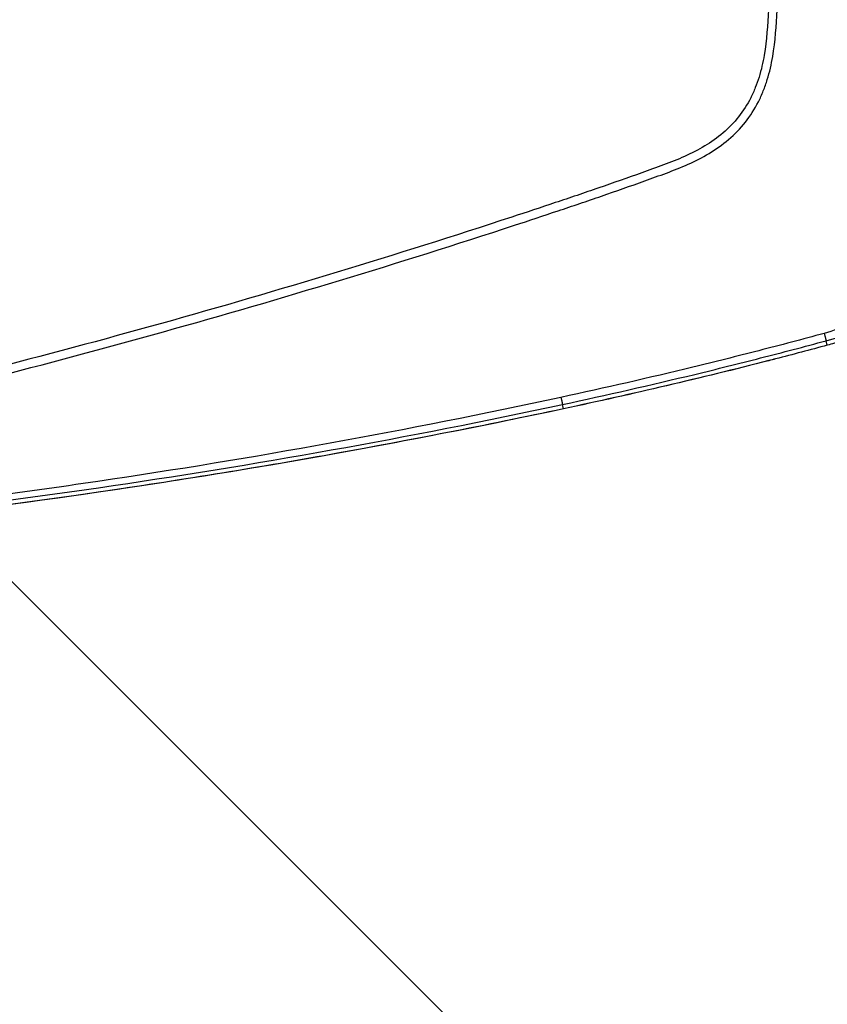
# Model space of a CAD drawing. Units: millimetres. Extents: x -6332 to 6331, y -5079 to 5084.
# Drawn here: x 2214 to 2401, y 1914 to 2142 of the extents above; entities that cross this region are included whole.
import ezdxf

# ---------------------------------------------------------------- set-up
doc = ezdxf.new("R2010")
doc.units = ezdxf.units.MM
doc.header["$LTSCALE"] = 20
doc.linetypes.add('HIDDEN', pattern=[9.525, 6.35, -3.175])
doc.layers.add('2d', color=230, linetype='Continuous')
doc.layers.add('ASTMF3101-TrainingEnvelope_Hatch', color=222, linetype='HIDDEN')

msp = doc.modelspace()

# ---------------------------------------------------------------- hatches: boundary and pattern name
at = {"layer": 'ASTMF3101-TrainingEnvelope_Hatch'}
h = msp.add_hatch(dxfattribs=at)
h.set_pattern_fill('ANSI31', color=256, scale=100, angle=-90)
h.set_pattern_definition([(315, (2486.72, 2186.32), (224.506, 224.506), [])])
h.paths.add_polyline_path([(3086.04, 1485.19, 0.414214), (3176.04, 1575.19), (3176.04, 2829.41, 0.208394), (3147.32, 2895.32), (3155.72, 2895.32, 0.414214), (3205.72, 2945.32), (3205.72, 3112.33), (3205.72, 3214.95), (3205.72, 3331.32, 0.414214), (3155.72, 3381.32), (3070.39, 3381.32), (2541.06, 3381.32), (2455.72, 3381.32, 0.414214), (2405.72, 3331.32), (2405.72, 3112.33), (2405.72, 2948.09), (1630.4, 2948.09, 0.414214), (1540.4, 2858.09), (1540.4, 1514.55, 0.414214), (1630.4, 1424.55), (2521.69, 1424.55, 0.319912), (2606.77, 1485.19)])

# ---------------------------------------------------------------- linework, layer by layer
at = {"layer": '2d'}
for p, q in [((2400.81, 2066.53), (2400.53, 2067.55)), ((2339.87, 2051.83), (2339.66, 2052.83))]:
    msp.add_line(p, q, dxfattribs=at)
msp.add_ellipse((2386.06, 2067.8), major_axis=(1.24, -4.84), ratio=0.030471, start_param=0, end_param=0.052384, dxfattribs=at)
for points, knots in [([(2388.64, 2186.32), (2388.6, 2179.27), (2388.47, 2172.22), (2388.02, 2158.12), (2387.69, 2151.08), (2387.04, 2140.52), (2386.82, 2137.01), (2385.95, 2131.82), (2385.57, 2130.13), (2384.8, 2127.65), (2384.51, 2126.83), (2383.87, 2125.21), (2383.52, 2124.42), (2382.33, 2122.1), (2381.4, 2120.65), (2379.27, 2117.96), (2378.06, 2116.71), (2375.41, 2114.44), (2373.99, 2113.44), (2371.02, 2111.65), (2369.46, 2110.87), (2366.25, 2109.42), (2364.62, 2108.78), (2362.14, 2107.86), (2361.31, 2107.56), (2359.66, 2106.96), (2358.83, 2106.66), (2354.68, 2105.17), (2351.35, 2104.01), (2346.36, 2102.28), (2344.69, 2101.71), (2341.35, 2100.58), (2339.68, 2100.02), (2334.66, 2098.34), (2331.32, 2097.23), (2314.56, 2091.72), (2301.11, 2087.49), (2260.64, 2075.21), (2233.51, 2067.59), (2192.55, 2057.14), (2178.85, 2053.8), (2158.25, 2048.98), (2151.38, 2047.41), (2141.05, 2045.09), (2137.61, 2044.32), (2132.44, 2043.18), (2130.72, 2042.79), (2127.26, 2042.06), (2125.52, 2041.72), (2123.75, 2041.55)], [0, 0, 0, 0, 0.062472, 0.062472, 0.124974, 0.124974, 0.156225, 0.156225, 0.171851, 0.171851, 0.179663, 0.179663, 0.187476, 0.187476, 0.203101, 0.203101, 0.218727, 0.218727, 0.234352, 0.234352, 0.249978, 0.249978, 0.265603, 0.265603, 0.273416, 0.273416, 0.281229, 0.281229, 0.31248, 0.31248, 0.328105, 0.328105, 0.343731, 0.343731, 0.374982, 0.374982, 0.499985, 0.499985, 0.749993, 0.749993, 0.874996, 0.874996, 0.937498, 0.937498, 0.968749, 0.968749, 0.984375, 0.984375, 1, 1, 1, 1]), ([(2123.94, 2039.61), (2125.83, 2039.79), (2127.63, 2040.14), (2131.13, 2040.88), (2132.85, 2041.27), (2138.02, 2042.41), (2141.46, 2043.17), (2151.8, 2045.49), (2158.68, 2047.06), (2179.3, 2051.87), (2193.01, 2055.21), (2234.02, 2065.67), (2261.18, 2073.3), (2301.69, 2085.59), (2315.17, 2089.83), (2331.94, 2095.33), (2335.29, 2096.45), (2340.31, 2098.13), (2341.98, 2098.69), (2345.32, 2099.82), (2347, 2100.4), (2352.01, 2102.13), (2355.35, 2103.3), (2359.51, 2104.79), (2360.34, 2105.09), (2362, 2105.69), (2362.83, 2105.99), (2365.33, 2106.92), (2367.01, 2107.58), (2370.32, 2109.07), (2371.95, 2109.89), (2375.08, 2111.77), (2376.59, 2112.84), (2379.43, 2115.26), (2380.74, 2116.6), (2383.04, 2119.51), (2384.03, 2121.06), (2385.32, 2123.56), (2385.7, 2124.43), (2386.38, 2126.14), (2386.68, 2127), (2387.5, 2129.63), (2387.9, 2131.42), (2388.81, 2136.81), (2389.03, 2140.38), (2389.68, 2150.97), (2390.01, 2158.04), (2390.46, 2172.18), (2390.59, 2179.25), (2390.63, 2186.32)], [0, 0, 0, 0, 0.015625, 0.015625, 0.03125, 0.03125, 0.0625, 0.0625, 0.125, 0.125, 0.25, 0.25, 0.5, 0.5, 0.625, 0.625, 0.65625, 0.65625, 0.671875, 0.671875, 0.6875, 0.6875, 0.71875, 0.71875, 0.726562, 0.726562, 0.734375, 0.734375, 0.75, 0.75, 0.765625, 0.765625, 0.78125, 0.78125, 0.796875, 0.796875, 0.8125, 0.8125, 0.820313, 0.820313, 0.828125, 0.828125, 0.84375, 0.84375, 0.875, 0.875, 0.9375, 0.9375, 1, 1, 1, 1]), ([(2433.82, 2104.71), (2433.36, 2102.64), (2432.74, 2100.54), (2431.25, 2096.52), (2430.37, 2094.58), (2427.36, 2088.94), (2424.81, 2085.4), (2420.39, 2080.77), (2418.82, 2079.33), (2415.48, 2076.66), (2413.7, 2075.42), (2408.19, 2072.12), (2404.27, 2070.43), (2400.11, 2069.27)], [0, 0, 0, 0, 0.125, 0.125, 0.25, 0.25, 0.5, 0.5, 0.625, 0.625, 0.75, 0.75, 1, 1, 1, 1]), ([(2400.53, 2067.55), (2404.87, 2068.72), (2408.95, 2070.45), (2414.7, 2073.87), (2416.56, 2075.15), (2420.04, 2077.92), (2421.67, 2079.42), (2426.27, 2084.23), (2428.93, 2087.91), (2432.05, 2093.78), (2432.96, 2095.8), (2434.5, 2099.98), (2435.14, 2102.15), (2435.62, 2104.32)], [0, 0, 0, 0, 0.25, 0.25, 0.375, 0.375, 0.5, 0.5, 0.75, 0.75, 0.875, 0.875, 1, 1, 1, 1]), ([(2432.54, 2092.46), (2432.35, 2092.09), (2432.16, 2091.72), (2431.43, 2090.35), (2430.86, 2089.36), (2429.64, 2087.41), (2429.01, 2086.46), (2427.01, 2083.7), (2425.56, 2081.96), (2423.22, 2079.5), (2422.41, 2078.71), (2420.73, 2077.17), (2419.86, 2076.43), (2417.17, 2074.28), (2415.3, 2072.99), (2411.41, 2070.68), (2409.39, 2069.66), (2406.25, 2068.32), (2405.18, 2067.91), (2403.01, 2067.16), (2401.92, 2066.83), (2400.81, 2066.53)], [0.01232406, 0.01232406, 0.01232406, 0.01232406, 0.01357408, 0.01357408, 0.01696761, 0.01696761, 0.02036113, 0.02036113, 0.02714817, 0.02714817, 0.03054169, 0.03054169, 0.03393521, 0.03393521, 0.04072225, 0.04072225, 0.0475093, 0.0475093, 0.05090282, 0.05090282, 0.05429634, 0.05429634, 0.05429634, 0.05429634]), ([(2400.11, 2069.27), (2397.55, 2068.56), (2395.05, 2067.89), (2390.01, 2066.56), (2387.49, 2065.91), (2379.92, 2063.96), (2374.86, 2062.69), (2359.67, 2059), (2349.51, 2056.67), (2339.32, 2054.47)], [0, 0, 0, 0, 0.125, 0.125, 0.25, 0.25, 0.5, 0.5, 1, 1, 1, 1]), ([(2339.66, 2052.83), (2349.87, 2055.01), (2360.05, 2057.34), (2375.26, 2061.02), (2380.33, 2062.28), (2387.91, 2064.22), (2390.44, 2064.87), (2395.49, 2066.2), (2398.01, 2066.87), (2400.53, 2067.55)], [0, 0, 0, 0, 0.5, 0.5, 0.75, 0.75, 0.875, 0.875, 1, 1, 1, 1]), ([(2339.32, 2054.47), (2303.87, 2046.82), (2268.22, 2040.35), (2214.43, 2032.41), (2196.44, 2030.05), (2169.41, 2026.95), (2160.4, 2025.99), (2146.86, 2024.66), (2142.35, 2024.23), (2133.31, 2023.41), (2128.8, 2023.01), (2124.26, 2022.66)], [0, 0, 0, 0, 0.5, 0.5, 0.75, 0.75, 0.875, 0.875, 0.9375, 0.9375, 1, 1, 1, 1]), ([(2339.87, 2051.83), (2322.05, 2048.03), (2304.18, 2044.52), (2268.37, 2038.09), (2250.42, 2035.18), (2196.44, 2027.33), (2160.28, 2023.28), (2123.94, 2020.44)], [0, 0, 0, 0, 0.0545493, 0.0545493, 0.1090986, 0.1090986, 0.2181972, 0.2181972, 0.2181972, 0.2181972]), ([(2339.87, 2051.82), (2307.26, 2044.86), (2274.42, 2038.87), (2202.46, 2028), (2163.25, 2023.51), (2123.95, 2020.43)], [0, 0, 0, 0, 10.00483, 10.00483, 21.831504, 21.831504, 21.831504, 21.831504]), ([(2124.32, 2021.59), (2128.84, 2021.94), (2133.37, 2022.31), (2142.41, 2023.08), (2146.93, 2023.49), (2160.49, 2024.77), (2169.52, 2025.69), (2196.58, 2028.7), (2214.59, 2031.01), (2268.45, 2038.82), (2304.16, 2045.23), (2339.66, 2052.83)], [0, 0, 0, 0, 0.0625, 0.0625, 0.125, 0.125, 0.25, 0.25, 0.5, 0.5, 1, 1, 1, 1])]:
    msp.add_open_spline(points, degree=3, knots=knots, dxfattribs=at)
for points, weights in [([(2400.11, 2069.27), (2400.54, 2067.65), (2400.53, 2067.55)], [1, 0.837310928475, 1]), ([(2339.32, 2054.47), (2339.65, 2052.92), (2339.66, 2052.83)], [1, 0.857978306066, 1])]:
    msp.add_rational_spline(points, weights, degree=2, dxfattribs=at)
for points in [[(2400.81, 2066.53), (2396.84, 2065.45), (2392.86, 2064.4), (2388.87, 2063.37)], [(2400.81, 2066.52), (2396.84, 2065.45), (2392.86, 2064.39), (2388.88, 2063.36)], [(2387.31, 2062.96), (2371.57, 2058.94), (2355.76, 2055.23), (2339.87, 2051.83)], [(2387.3, 2062.95), (2371.57, 2058.93), (2355.75, 2055.22), (2339.87, 2051.82)], [(2388.88, 2063.36), (2388.35, 2063.22), (2387.83, 2063.09), (2387.3, 2062.95)], [(2388.87, 2063.37), (2388.35, 2063.23), (2387.83, 2063.1), (2387.31, 2062.96)]]:
    msp.add_open_spline(points, degree=3, dxfattribs=at)

doc.saveas('drawing.dxf')
